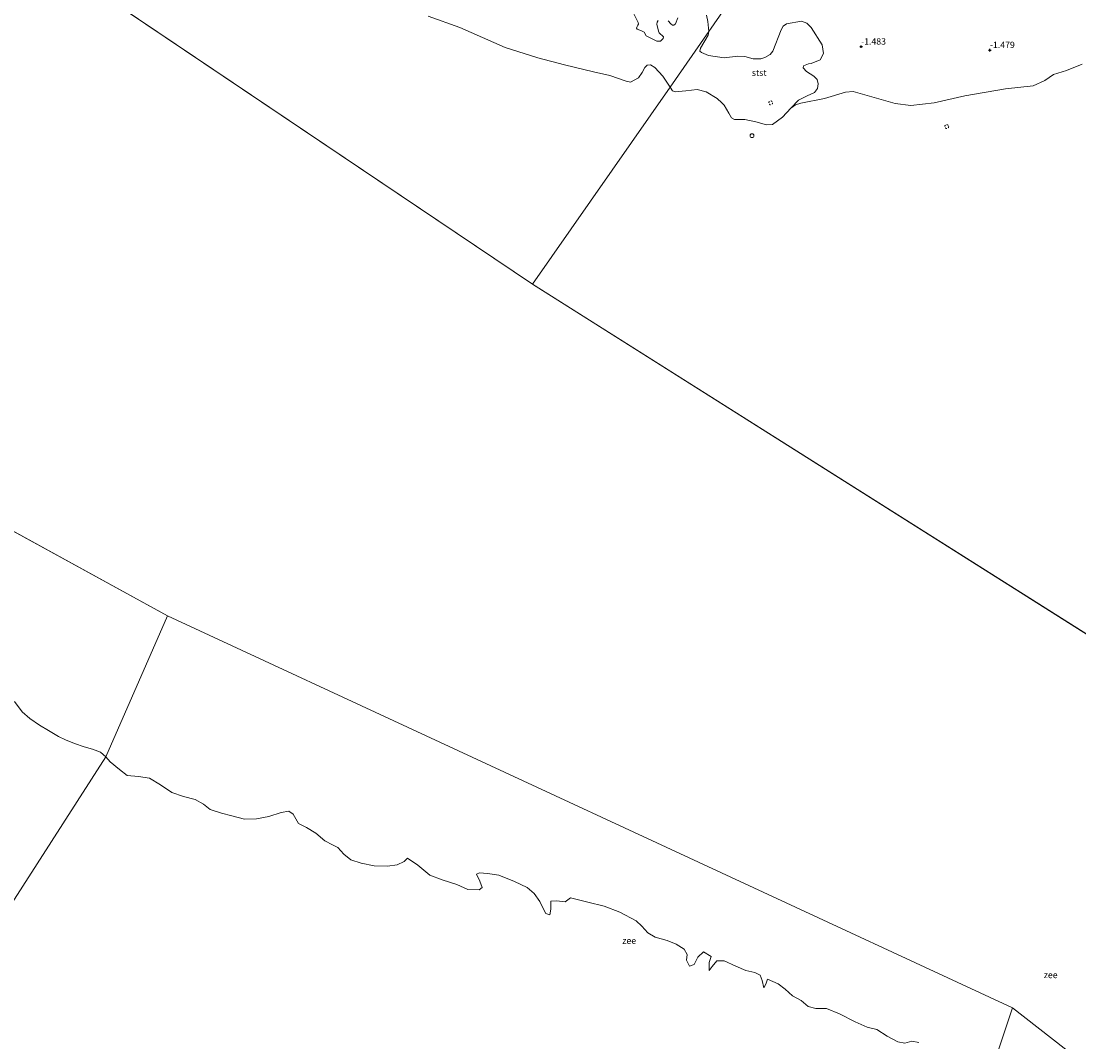
# Model space of a CAD drawing. Units: metres. Extents: x 69990 to 80008, y 406248 to 412501.
# Drawn here: x 70822 to 71235, y 406713 to 407111 of the extents above; entities that cross this region are included whole.
import ezdxf
from ezdxf.enums import TextEntityAlignment as Align

# ---------------------------------------------------------------- set-up
doc = ezdxf.new("R2010")
doc.units = ezdxf.units.M
doc.linetypes.add('VW-6060_STREEP', pattern=[1.2, 0.6, -0.6])
doc.layers.get('0').update_dxf_attribs({"lineweight": 25})
doc.layers.add('B-ME-GW-HOOGTEPUNT-S-B1', color=10, linetype='Continuous')
for name, color, linetype, lineweight in [('B-ME-IE-GRONDWERKLIJN-GROND_NIETINGERICHT-GV-B6', 253, 'Continuous', 18), ('B-ME-IE-HULPGEOMETRIE-L-B1', 53, 'Continuous', 18), ('B-ME-IE-INRICHTINGSELEMENT-S-B1', 253, 'Continuous', 18), ('B-ME-OB-BEKLEDING-GV-B6', 253, 'Continuous', 18), ('B-ME-OB-WATERLIJN-L-B1', 133, 'OB-WATERLIJN', 18), ('B-ME-OG-WATER-GV-B6', 153, 'Continuous', 18), ('B-ME-VW-MARKERING-BEBAKENING-S-B1', 255, 'VW-6060_STREEP', 18)]:
    doc.layers.add(name, color=color, linetype=linetype, lineweight=lineweight)
doc.styles.add('NLCS-ISO', font='NLCS-ISO.TTF')
doc.linetypes.add('OB-WATERLIJN', pattern='A,10,[32,NLCS.SHX,S=2,R=0,X=0,Y=0],-12', length=22)

# ---------------------------------------------------------------- blocks, each defined once
blk = doc.blocks.new('hoogtepunt')
for p, q in [((-0.5, 0), (0.5, 0)), ((0, 0.5), (0, -0.5))]:
    blk.add_line(p, q)
blk = doc.blocks.new('dtb')
blk.add_circle((0, 0), 0.75)

msp = doc.modelspace()

# ---------------------------------------------------------------- linework, layer by layer
at = {"layer": 'B-ME-IE-GRONDWERKLIJN-GROND_NIETINGERICHT-GV-B6'}
for points in [[(71236.0313, 407094.539, -1.83), (71229.9295, 407092.0084, -1.83), (71224.7927, 407090.4072, -1.83), (71221.4649, 407088.071, -1.83), (71216.8113, 407085.9939, -1.83), (71206.1334, 407084.8636, -1.83), (71190.2552, 407082.193, -1.83), (71178.2039, 407079.4023, -1.83), (71169.08, 407078.4287, -1.83), (71163.0238, 407079.1132, -1.83), (71146.6823, 407083.7831, -1.83), (71143.573, 407083.5319, -1.83), (71135.5001, 407081.135, -1.83), (71126.2075, 407079.2858, -1.83), (71124.1286, 407078.6075, -1.83), (71122.3249, 407077.2746, -1.83), (71125.2562, 407080.4042, -1.7321), (71128.665, 407082.1316, -1.6584), (71131.5003, 407083.4838, -1.6584), (71132.6449, 407085.0627, -1.6502), (71133.0307, 407086.7857, -1.6256), (71132.5727, 407088.5494, -1.5847), (71131.2815, 407089.8452, -1.5273), (71128.3955, 407091.6459, -1.5273), (71127.146, 407093.0299, -1.5273), (71127.2006, 407093.903, -1.5519), (71129.1469, 407094.67, -1.5519), (71130.2195, 407094.8085, -1.47), (71133.7951, 407096.205, -1.47), (71135.1102, 407098.674, -1.4045), (71134.5326, 407102.0049, -1.4045), (71130.2216, 407108.7612, -1.3472), (71128.5874, 407110.4715, -1.3472), (71126.4489, 407111.2703, -1.3553), (71120.6279, 407110.2197, -1.3717), (71119.3678, 407109.307, -1.3717), (71118.5819, 407107.9536, -1.3717), (71115.2372, 407099.6145, -1.4618), (71114.1747, 407098.2845, -1.511), (71112.1354, 407097.0941, -1.5601), (71110.5772, 407096.5386, -1.6092), (71107.5527, 407096.6068, -1.601), (71104.3649, 407097.5437, -1.601), (71101.6588, 407097.6767, -1.6092), (71096.2816, 407096.955, -1.5929), (71090.1867, 407097.9044, -1.5191), (71087.4317, 407098.9956, -1.5191), (71086.8092, 407099.5787, -1.5191), (71087.1051, 407100.733, -1.5191), (71090.0368, 407105.8515, -1.4946), (71090.3367, 407107.2764, -1.4517), (71109.921, 407135.56, -1.3925)], [(71109.921, 407135.56, -1.3925), (71090.3367, 407107.2764, -1.4517)], [(71070.5656, 407111.5022, -1.4286), (71070.1083, 407110.8544, -1.4286), (71070.0101, 407110.1561, -1.4286), (71070.5966, 407107.4082, -1.4388), (71070.9108, 407106.7266, -1.4694), (71072.545, 407105.133, -1.5), (71072.5332, 407104.4602, -1.5), (71071.4201, 407103.4172, -1.5), (71069.9859, 407103.5139, -1.5), (71065.8539, 407105.5985, -1.5), (71065.0904, 407106.964, -1.5), (71064.0329, 407107.4416, -1.5), (71062.2969, 407108.1136, -1.5), (71062.0493, 407108.5654, -1.5), (71062.3142, 407109.1527, -1.5), (71062.6484, 407109.676, -1.4617), (71062.7875, 407110.1472, -1.4617), (71062.7583, 407110.7677, -1.4311), (71060.5416, 407115.1215, -1.3699)], [(71078.1424, 407112.5194, -1.347), (71077.2768, 407110.1787, -1.3776), (71076.6756, 407109.7057, -1.3776), (71076.1254, 407109.7122, -1.3776), (71075.4105, 407110.204, -1.3674), (71074.4576, 407111.4663, -1.3674)], [(71090.3367, 407107.2764, -1.4517), (71089.856, 407111.08, -1.4209), (71089.3676, 407113.6134, -1.4209)], [(70819.346, 406845.764, -1.5), (70822.369, 406841.771, -1.5), (70825.343, 406839.107, -1.5), (70829.129, 406836.618, -1.5), (70832.608, 406834.457, -1.5), (70836.531, 406832.212, -1.5), (70839.207, 406830.793, -1.5), (70842.735, 406829.357, -1.5), (70846.552, 406828.103, -1.5), (70849.807, 406827.152, -1.5), (70852.817, 406826.067, -1.5), (70854.907, 406824.184, -1.5), (70784.4661, 406714.6179, 0.4699)], [(70784.4661, 406714.6179, 0.4699), (70854.907, 406824.184, -1.5), (70856.673, 406822.323, -1.5), (70860.265, 406819.224, -1.5), (70863.341, 406816.965, -1.5), (70867.652, 406816.497, -1.5), (70872.065, 406815.857, -1.5), (70876.361, 406813.274, -1.5), (70880.669, 406810.309, -1.5), (70885.225, 406808.786, -1.5), (70889.861, 406807.622, -1.5), (70893.123, 406805.788, -1.5), (70895.697, 406803.605, -1.5), (70900.089, 406802.256, -1.5), (70904.089, 406801.128, -1.5), (70909.099, 406799.926, -1.5), (70913.787, 406799.979, -1.5), (70918.554, 406800.927, -1.5), (70923.431, 406802.495, -1.5), (70926.445, 406803.013, -1.5), (70928.057, 406801.889, -1.5), (70930.1, 406798.245, -1.5), (70933.215, 406796.576, -1.5), (70936.953, 406794.376, -1.5), (70940.376, 406791.409, -1.5), (70943.387, 406789.851, -1.5), (70945.456, 406788.878, -1.5), (70947.844, 406786.19, -1.5), (70950.568, 406783.958, -1.5), (70954.638, 406782.665, -1.5), (70959.645, 406781.65, -1.5), (70964.828, 406781.49, -1.5), (70968.633, 406782.079, -1.5), (70971.346, 406783.389, -1.5), (70972.659, 406784.622, -1.5), (70976.749, 406781.942, -1.5), (70981.406, 406778.033, -1.5), (70986.192, 406776.231, -1.5), (70991.906, 406774.445, -1.5), (70996.275, 406772.384, -1.5), (71000.604, 406772.291, -1.5), (71001.805, 406773.191, -1.5), (71000.918, 406775.69, -1.5), (70999.565, 406778.399, -1.5), (71000.768, 406778.949, -1.5), (71003.897, 406778.658, -1.5), (71008.38, 406778.021, -1.5), (71014.461, 406775.583, -1.5), (71019.347, 406773.22, -1.5), (71022.135, 406770.895, -1.5), (71024.315, 406767.757, -1.5), (71025.651, 406765.016, -1.5), (71026.637, 406763.144, -1.5), (71028.276, 406762.566, -1.5), (71028.663, 406764.725, -1.5), (71028.662, 406767.909, -1.5), (71030.869, 406768.039, -1.5), (71034.263, 406767.582, -1.5), (71036.337, 406769.201, -1.5), (71043.034, 406767.558, -1.5), (71049.499, 406765.891, -1.5), (71055.583, 406763.574, -1.5), (71061.929, 406760.269, -1.5), (71064.112, 406758.089, -1.5), (71066.465, 406755.564, -1.5), (71069.399, 406753.862, -1.5), (71074.015, 406752.542, -1.5), (71077.563, 406751.105, -1.5), (71080.699, 406749.158, -1.5), (71081.824, 406747.092, -1.5), (71081.563, 406744.847, -1.5), (71082.753, 406742.534, -1.5), (71084.54, 406743.235, -1.5), (71085.944, 406746.035, -1.5), (71088.266, 406748.105, -1.5), (71091.214, 406746.245, -1.5), (71090.44, 406743.965, -1.5), (71090.438, 406740.901, -1.5), (71091.622, 406742.339, -1.5), (71093.418, 406744.675, -1.5), (71096.31, 406744.639, -1.5), (71100.802, 406742.57, -1.5), (71104.692, 406740.786, -1.5), (71108.187, 406740.107, -1.5), (71110.39, 406739.021, -1.5), (71111.168, 406736.89, -1.5), (71111.731, 406734.019, -1.5), (71112.479, 406735.562, -1.5), (71113.252, 406737.412, -1.5), (71117.314, 406735.653, -1.5), (71120.112, 406733.608, -1.5), (71122.964, 406730.899, -1.5), (71126.288, 406729.14, -1.5), (71129.129, 406726.764, -1.5), (71132.034, 406726.032, -1.5), (71136.202, 406726.045, -1.5), (71141.315, 406723.868, -1.5), (71147.421, 406720.864, -1.5), (71152.14, 406718.737, -1.5), (71155.878, 406717.786, -1.5), (71159.846, 406715.208, -1.5), (71164.064, 406713.066, -1.5), (71166.85, 406712.467, -1.5), (71169.487, 406713.266, -1.5), (71172.254, 406712.731, -1.5)]]:
    msp.add_polyline3d(points, dxfattribs=at)
at = {"layer": 'B-ME-IE-HULPGEOMETRIE-L-B1'}
for p, q in [((71021.467, 407008.715, -1.5), (70714.228, 407215.276, -1.5)), ((70879.078, 406879.189, -1.5), (70538.788, 407065.694, -1.5)), ((71352.541, 406799.529, -1.5), (71021.467, 407008.715, -1.5)), ((71208.862, 406726.265, -1.5), (70879.078, 406879.189, -1.5))]:
    msp.add_line(p, q, dxfattribs=at)
for points in [[(71021.467, 407008.715, -1.5), (71075.1773, 407085.5813, -1.83), (71090.3367, 407107.2764, -1.4517), (71109.921, 407135.56, -1.3925)], [(70784.4661, 406714.6179, 0.4699), (70854.907, 406824.184, -1.5), (70879.078, 406879.189, -1.5)], [(71200.594, 406701.635, -1.5), (71208.862, 406726.265, -1.5)], [(71486.267, 406485.939, -1.5), (71400.926, 406576.328, -1.5), (71208.862, 406726.265, -1.5)]]:
    msp.add_polyline3d(points, dxfattribs=at)
at = {"layer": 'B-ME-OB-BEKLEDING-GV-B6'}
for points in [[(71060.5416, 407115.1215, -1.3699), (71062.7583, 407110.7677, -1.4311), (71062.7875, 407110.1472, -1.4617), (71062.6484, 407109.676, -1.4617), (71062.3142, 407109.1527, -1.5), (71062.0493, 407108.5654, -1.5), (71062.2969, 407108.1136, -1.5), (71064.0329, 407107.4416, -1.5), (71065.0904, 407106.964, -1.5), (71065.8539, 407105.5985, -1.5), (71069.9859, 407103.5139, -1.5), (71071.4201, 407103.4172, -1.5), (71072.5332, 407104.4602, -1.5), (71072.545, 407105.133, -1.5), (71070.9108, 407106.7266, -1.4694), (71070.5966, 407107.4082, -1.4388), (71070.0101, 407110.1561, -1.4286), (71070.1083, 407110.8544, -1.4286), (71070.5656, 407111.5022, -1.4286)], [(71090.3367, 407107.2764, -1.4517), (71075.1773, 407085.5813, -1.83), (71072.2908, 407089.7971, -1.83), (71069.2592, 407093.2545, -1.83), (71067.5397, 407094.2527, -1.83), (71066.1766, 407094.1099, -1.83), (71065.3374, 407093.1781, -1.83), (71064.3002, 407091.2253, -1.83), (71062.7867, 407089.1035, -1.83), (71059.7522, 407087.4896, -1.83), (71057.9892, 407087.878, -1.83), (71051.6351, 407090.1207, -1.83), (71045.3381, 407091.4574, -1.83), (71034.0051, 407094.1816, -1.83), (71023.6187, 407096.9111, -1.83), (71010.7728, 407101.0388, -1.83), (70993.1761, 407108.7945, -1.83), (70980.7851, 407113.1941, -1.83)], [(71074.4576, 407111.4663, -1.3674), (71075.4105, 407110.204, -1.3674), (71076.1254, 407109.7122, -1.3776), (71076.6756, 407109.7057, -1.3776), (71077.2768, 407110.1787, -1.3776), (71078.1424, 407112.5194, -1.347)], [(71090.3367, 407107.2764, -1.4517), (71090.0368, 407105.8515, -1.4946), (71087.1051, 407100.733, -1.5191), (71086.8092, 407099.5787, -1.5191), (71087.4317, 407098.9956, -1.5191), (71090.1867, 407097.9044, -1.5191), (71096.2816, 407096.955, -1.5929), (71101.6588, 407097.6767, -1.6092), (71104.3649, 407097.5437, -1.601), (71107.5527, 407096.6068, -1.601), (71110.5772, 407096.5386, -1.6092), (71112.1354, 407097.0941, -1.5601), (71114.1747, 407098.2845, -1.511), (71115.2372, 407099.6145, -1.4618), (71118.5819, 407107.9536, -1.3717), (71119.3678, 407109.307, -1.3717), (71120.6279, 407110.2197, -1.3717), (71126.4489, 407111.2703, -1.3553), (71128.5874, 407110.4715, -1.3472), (71130.2216, 407108.7612, -1.3472), (71134.5326, 407102.0049, -1.4045), (71135.1102, 407098.674, -1.4045), (71133.7951, 407096.205, -1.47), (71130.2195, 407094.8085, -1.47), (71129.1469, 407094.67, -1.5519), (71127.2006, 407093.903, -1.5519), (71127.146, 407093.0299, -1.5273), (71128.3955, 407091.6459, -1.5273), (71131.2815, 407089.8452, -1.5273), (71132.5727, 407088.5494, -1.5847), (71133.0307, 407086.7857, -1.6256), (71132.6449, 407085.0627, -1.6502), (71131.5003, 407083.4838, -1.6584), (71128.665, 407082.1316, -1.6584), (71125.2562, 407080.4042, -1.7321), (71122.3249, 407077.2746, -1.83), (71119.0694, 407073.8561, -1.83), (71115.1306, 407070.9466, -1.83), (71112.7792, 407070.7983, -1.83), (71108.5805, 407072.0195, -1.83), (71104.3129, 407072.9652, -1.83), (71100.2645, 407072.9438, -1.83), (71099.1548, 407073.5935, -1.83), (71098.1345, 407075.3414, -1.83), (71096.3254, 407078.4808, -1.83), (71095.3702, 407079.3912, -1.83), (71093.5274, 407081.0515, -1.83), (71089.1985, 407083.7524, -1.83), (71085.7666, 407084.6407, -1.83), (71081.3444, 407084.026, -1.83), (71077.1038, 407083.6642, -1.83), (71076.0721, 407084.1536, -1.83), (71075.1773, 407085.5813, -1.83), (71090.3367, 407107.2764, -1.4517)], [(71089.3676, 407113.6134, -1.4209), (71089.856, 407111.08, -1.4209), (71090.3367, 407107.2764, -1.4517)]]:
    msp.add_polyline3d(points, dxfattribs=at)
at = {"layer": 'B-ME-OB-WATERLIJN-L-B1'}
for points in [[(71075.1773, 407085.5813, -1.83), (71072.2908, 407089.7971, -1.83), (71069.2592, 407093.2545, -1.83), (71067.5397, 407094.2527, -1.83), (71066.1766, 407094.1099, -1.83), (71065.3374, 407093.1781, -1.83), (71064.3002, 407091.2253, -1.83), (71062.7867, 407089.1035, -1.83), (71059.7522, 407087.4896, -1.83), (71057.9892, 407087.878, -1.83), (71051.6351, 407090.1207, -1.83), (71045.3381, 407091.4574, -1.83), (71034.0051, 407094.1816, -1.83), (71023.6187, 407096.9111, -1.83), (71010.7728, 407101.0388, -1.83), (70993.1761, 407108.7945, -1.83), (70980.7851, 407113.1941, -1.83)], [(71236.0313, 407094.539, -1.83), (71229.9295, 407092.0084, -1.83), (71224.7927, 407090.4072, -1.83), (71221.4649, 407088.071, -1.83), (71216.8113, 407085.9939, -1.83), (71206.1334, 407084.8636, -1.83), (71190.2552, 407082.193, -1.83), (71178.2039, 407079.4023, -1.83), (71169.08, 407078.4287, -1.83), (71163.0238, 407079.1132, -1.83), (71146.6823, 407083.7831, -1.83), (71143.573, 407083.5319, -1.83), (71135.5001, 407081.135, -1.83), (71126.2075, 407079.2858, -1.83), (71124.1286, 407078.6075, -1.83), (71122.3249, 407077.2746, -1.83), (71119.0694, 407073.8561, -1.83), (71115.1306, 407070.9466, -1.83), (71112.7792, 407070.7983, -1.83), (71108.5805, 407072.0195, -1.83), (71104.3129, 407072.9652, -1.83), (71100.2645, 407072.9438, -1.83), (71099.1548, 407073.5935, -1.83), (71098.1345, 407075.3414, -1.83), (71096.3254, 407078.4808, -1.83), (71095.3702, 407079.3912, -1.83), (71093.5274, 407081.0515, -1.83), (71089.1985, 407083.7524, -1.83), (71085.7666, 407084.6407, -1.83), (71081.3444, 407084.026, -1.83), (71077.1038, 407083.6642, -1.83), (71076.0721, 407084.1536, -1.83), (71075.1773, 407085.5813, -1.83)], [(70819.346, 406845.764, -1.5), (70822.369, 406841.771, -1.5), (70825.343, 406839.107, -1.5), (70829.129, 406836.618, -1.5), (70832.608, 406834.457, -1.5), (70836.531, 406832.212, -1.5), (70839.207, 406830.793, -1.5), (70842.735, 406829.357, -1.5), (70846.552, 406828.103, -1.5), (70849.807, 406827.152, -1.5), (70852.817, 406826.067, -1.5), (70854.907, 406824.184, -1.5)], [(70854.907, 406824.184, -1.5), (70856.673, 406822.323, -1.5), (70860.265, 406819.224, -1.5), (70863.341, 406816.965, -1.5), (70867.652, 406816.497, -1.5), (70872.065, 406815.857, -1.5), (70876.361, 406813.274, -1.5), (70880.669, 406810.309, -1.5), (70885.225, 406808.786, -1.5), (70889.861, 406807.622, -1.5), (70893.123, 406805.788, -1.5), (70895.697, 406803.605, -1.5), (70900.089, 406802.256, -1.5), (70904.089, 406801.128, -1.5), (70909.099, 406799.926, -1.5), (70913.787, 406799.979, -1.5), (70918.554, 406800.927, -1.5), (70923.431, 406802.495, -1.5), (70926.445, 406803.013, -1.5), (70928.057, 406801.889, -1.5), (70930.1, 406798.245, -1.5), (70933.215, 406796.576, -1.5), (70936.953, 406794.376, -1.5), (70940.376, 406791.409, -1.5), (70943.387, 406789.851, -1.5), (70945.456, 406788.878, -1.5), (70947.844, 406786.19, -1.5), (70950.568, 406783.958, -1.5), (70954.638, 406782.665, -1.5), (70959.645, 406781.65, -1.5), (70964.828, 406781.49, -1.5), (70968.633, 406782.079, -1.5), (70971.346, 406783.389, -1.5), (70972.659, 406784.622, -1.5), (70976.749, 406781.942, -1.5), (70981.406, 406778.033, -1.5), (70986.192, 406776.231, -1.5), (70991.906, 406774.445, -1.5), (70996.275, 406772.384, -1.5), (71000.604, 406772.291, -1.5), (71001.805, 406773.191, -1.5), (71000.918, 406775.69, -1.5), (70999.565, 406778.399, -1.5), (71000.768, 406778.949, -1.5), (71003.897, 406778.658, -1.5), (71008.38, 406778.021, -1.5), (71014.461, 406775.583, -1.5), (71019.347, 406773.22, -1.5), (71022.135, 406770.895, -1.5), (71024.315, 406767.757, -1.5), (71025.651, 406765.016, -1.5), (71026.637, 406763.144, -1.5), (71028.276, 406762.566, -1.5), (71028.663, 406764.725, -1.5), (71028.662, 406767.909, -1.5), (71030.869, 406768.039, -1.5), (71034.263, 406767.582, -1.5), (71036.337, 406769.201, -1.5), (71043.034, 406767.558, -1.5), (71049.499, 406765.891, -1.5), (71055.583, 406763.574, -1.5), (71061.929, 406760.269, -1.5), (71064.112, 406758.089, -1.5), (71066.465, 406755.564, -1.5), (71069.399, 406753.862, -1.5), (71074.015, 406752.542, -1.5), (71077.563, 406751.105, -1.5), (71080.699, 406749.158, -1.5), (71081.824, 406747.092, -1.5), (71081.563, 406744.847, -1.5), (71082.753, 406742.534, -1.5), (71084.54, 406743.235, -1.5), (71085.944, 406746.035, -1.5), (71088.266, 406748.105, -1.5), (71091.214, 406746.245, -1.5), (71090.44, 406743.965, -1.5), (71090.438, 406740.901, -1.5), (71091.622, 406742.339, -1.5), (71093.418, 406744.675, -1.5), (71096.31, 406744.639, -1.5), (71100.802, 406742.57, -1.5), (71104.692, 406740.786, -1.5), (71108.187, 406740.107, -1.5), (71110.39, 406739.021, -1.5), (71111.168, 406736.89, -1.5), (71111.731, 406734.019, -1.5), (71112.479, 406735.562, -1.5), (71113.252, 406737.412, -1.5), (71117.314, 406735.653, -1.5), (71120.112, 406733.608, -1.5), (71122.964, 406730.899, -1.5), (71126.288, 406729.14, -1.5), (71129.129, 406726.764, -1.5), (71132.034, 406726.032, -1.5), (71136.202, 406726.045, -1.5), (71141.315, 406723.868, -1.5), (71147.421, 406720.864, -1.5), (71152.14, 406718.737, -1.5), (71155.878, 406717.786, -1.5), (71159.846, 406715.208, -1.5), (71164.064, 406713.066, -1.5), (71166.85, 406712.467, -1.5), (71169.487, 406713.266, -1.5), (71172.254, 406712.731, -1.5)]]:
    msp.add_polyline3d(points, dxfattribs=at)
at = {"layer": 'B-ME-OG-WATER-GV-B6'}
for points in [[(71863.9437, 406250, -1.5), (71794.674, 406286.241, -1.5), (71677.419, 406374.946, -1.5), (71486.267, 406485.939, -1.5), (71400.926, 406576.328, -1.5), (71208.862, 406726.265, -1.5), (70879.078, 406879.189, -1.5), (70538.788, 407065.694, -1.5), (70219.237, 407247.743, -1.5), (70121.045, 407626.089, -1.5), (70426.078, 407412.727, -1.5), (70714.228, 407215.276, -1.5), (71021.467, 407008.715, -1.5), (71352.541, 406799.529, -1.5), (71384.232, 406687.466, -1.5), (71540.147, 406538.201, -1.5), (71870.619, 406362.58, -1.5), (71886.7913, 406250, -1.5), (71863.9437, 406250, -1.5)], [(70980.7851, 407113.1941, -1.83), (70993.1761, 407108.7945, -1.83), (71010.7728, 407101.0388, -1.83), (71023.6187, 407096.9111, -1.83), (71034.0051, 407094.1816, -1.83), (71045.3381, 407091.4574, -1.83), (71051.6351, 407090.1207, -1.83), (71057.9892, 407087.878, -1.83), (71059.7522, 407087.4896, -1.83), (71062.7867, 407089.1035, -1.83), (71064.3002, 407091.2253, -1.83), (71065.3374, 407093.1781, -1.83), (71066.1766, 407094.1099, -1.83), (71067.5397, 407094.2527, -1.83), (71069.2592, 407093.2545, -1.83), (71072.2908, 407089.7971, -1.83), (71075.1773, 407085.5813, -1.83), (71021.467, 407008.715, -1.5), (70714.228, 407215.276, -1.5)], [(71625.604, 407189.689, -1.5), (71352.541, 406799.529, -1.5), (71021.467, 407008.715, -1.5), (71075.1773, 407085.5813, -1.83)], [(71075.1773, 407085.5813, -1.83), (71076.0721, 407084.1536, -1.83), (71077.1038, 407083.6642, -1.83), (71081.3444, 407084.026, -1.83), (71085.7666, 407084.6407, -1.83), (71089.1985, 407083.7524, -1.83), (71093.5274, 407081.0515, -1.83), (71095.3702, 407079.3912, -1.83), (71096.3254, 407078.4808, -1.83), (71098.1345, 407075.3414, -1.83), (71099.1548, 407073.5935, -1.83), (71100.2645, 407072.9438, -1.83), (71104.3129, 407072.9652, -1.83), (71108.5805, 407072.0195, -1.83), (71112.7792, 407070.7983, -1.83), (71115.1306, 407070.9466, -1.83), (71119.0694, 407073.8561, -1.83), (71122.3249, 407077.2746, -1.83), (71124.1286, 407078.6075, -1.83), (71126.2075, 407079.2858, -1.83), (71135.5001, 407081.135, -1.83), (71143.573, 407083.5319, -1.83), (71146.6823, 407083.7831, -1.83), (71163.0238, 407079.1132, -1.83), (71169.08, 407078.4287, -1.83), (71178.2039, 407079.4023, -1.83), (71190.2552, 407082.193, -1.83), (71206.1334, 407084.8636, -1.83), (71216.8113, 407085.9939, -1.83), (71221.4649, 407088.071, -1.83), (71224.7927, 407090.4072, -1.83), (71229.9295, 407092.0084, -1.83), (71236.0313, 407094.539, -1.83)], [(70538.788, 407065.694, -1.5), (70879.078, 406879.189, -1.5), (70854.907, 406824.184, -1.5), (70852.817, 406826.067, -1.5), (70849.807, 406827.152, -1.5), (70846.552, 406828.103, -1.5), (70842.735, 406829.357, -1.5), (70839.207, 406830.793, -1.5), (70836.531, 406832.212, -1.5), (70832.608, 406834.457, -1.5), (70829.129, 406836.618, -1.5), (70825.343, 406839.107, -1.5), (70822.369, 406841.771, -1.5), (70819.346, 406845.764, -1.5)], [(71172.254, 406712.731, -1.5), (71169.487, 406713.266, -1.5), (71166.85, 406712.467, -1.5), (71164.064, 406713.066, -1.5), (71159.846, 406715.208, -1.5), (71155.878, 406717.786, -1.5), (71152.14, 406718.737, -1.5), (71147.421, 406720.864, -1.5), (71141.315, 406723.868, -1.5), (71136.202, 406726.045, -1.5), (71132.034, 406726.032, -1.5), (71129.129, 406726.764, -1.5), (71126.288, 406729.14, -1.5), (71122.964, 406730.899, -1.5), (71120.112, 406733.608, -1.5), (71117.314, 406735.653, -1.5), (71113.252, 406737.412, -1.5), (71112.479, 406735.562, -1.5), (71111.731, 406734.019, -1.5), (71111.168, 406736.89, -1.5), (71110.39, 406739.021, -1.5), (71108.187, 406740.107, -1.5), (71104.692, 406740.786, -1.5), (71100.802, 406742.57, -1.5), (71096.31, 406744.639, -1.5), (71093.418, 406744.675, -1.5), (71091.622, 406742.339, -1.5), (71090.438, 406740.901, -1.5), (71090.44, 406743.965, -1.5), (71091.214, 406746.245, -1.5), (71088.266, 406748.105, -1.5), (71085.944, 406746.035, -1.5), (71084.54, 406743.235, -1.5), (71082.753, 406742.534, -1.5), (71081.563, 406744.847, -1.5), (71081.824, 406747.092, -1.5), (71080.699, 406749.158, -1.5), (71077.563, 406751.105, -1.5), (71074.015, 406752.542, -1.5), (71069.399, 406753.862, -1.5), (71066.465, 406755.564, -1.5), (71064.112, 406758.089, -1.5), (71061.929, 406760.269, -1.5), (71055.583, 406763.574, -1.5), (71049.499, 406765.891, -1.5), (71043.034, 406767.558, -1.5), (71036.337, 406769.201, -1.5), (71034.263, 406767.582, -1.5), (71030.869, 406768.039, -1.5), (71028.662, 406767.909, -1.5), (71028.663, 406764.725, -1.5), (71028.276, 406762.566, -1.5), (71026.637, 406763.144, -1.5), (71025.651, 406765.016, -1.5), (71024.315, 406767.757, -1.5), (71022.135, 406770.895, -1.5), (71019.347, 406773.22, -1.5), (71014.461, 406775.583, -1.5), (71008.38, 406778.021, -1.5), (71003.897, 406778.658, -1.5), (71000.768, 406778.949, -1.5), (70999.565, 406778.399, -1.5), (71000.918, 406775.69, -1.5), (71001.805, 406773.191, -1.5), (71000.604, 406772.291, -1.5), (70996.275, 406772.384, -1.5), (70991.906, 406774.445, -1.5), (70986.192, 406776.231, -1.5), (70981.406, 406778.033, -1.5), (70976.749, 406781.942, -1.5), (70972.659, 406784.622, -1.5), (70971.346, 406783.389, -1.5), (70968.633, 406782.079, -1.5), (70964.828, 406781.49, -1.5), (70959.645, 406781.65, -1.5), (70954.638, 406782.665, -1.5), (70950.568, 406783.958, -1.5), (70947.844, 406786.19, -1.5), (70945.456, 406788.878, -1.5), (70943.387, 406789.851, -1.5), (70940.376, 406791.409, -1.5), (70936.953, 406794.376, -1.5), (70933.215, 406796.576, -1.5), (70930.1, 406798.245, -1.5), (70928.057, 406801.889, -1.5), (70926.445, 406803.013, -1.5), (70923.431, 406802.495, -1.5), (70918.554, 406800.927, -1.5), (70913.787, 406799.979, -1.5), (70909.099, 406799.926, -1.5), (70904.089, 406801.128, -1.5), (70900.089, 406802.256, -1.5), (70895.697, 406803.605, -1.5), (70893.123, 406805.788, -1.5), (70889.861, 406807.622, -1.5), (70885.225, 406808.786, -1.5), (70880.669, 406810.309, -1.5), (70876.361, 406813.274, -1.5), (70872.065, 406815.857, -1.5), (70867.652, 406816.497, -1.5), (70863.341, 406816.965, -1.5), (70860.265, 406819.224, -1.5), (70856.673, 406822.323, -1.5), (70854.907, 406824.184, -1.5), (70879.078, 406879.189, -1.5), (71208.862, 406726.265, -1.5)], [(71208.862, 406726.265, -1.5), (71200.594, 406701.635, -1.5)], [(71221.5931, 406681.5555, -1.5), (71220.313, 406682.329, -1.5), (71217.339, 406685.335, -1.5), (71214.913, 406688.925, -1.5), (71213.28, 406691.857, -1.5), (71210.757, 406693.916, -1.5), (71207.8, 406695.882, -1.5), (71205.241, 406698.696, -1.5), (71202.636, 406700.789, -1.5), (71200.594, 406701.635, -1.5), (71208.862, 406726.265, -1.5), (71400.926, 406576.328, -1.5)]]:
    msp.add_polyline3d(points, dxfattribs=at)

# ---------------------------------------------------------------- block references
at = {"layer": 'B-ME-GW-HOOGTEPUNT-S-B1', "rotation": 90}
for p in [(71149.738, 407101.338, -1.483), (71149.738, 407101.338, -1.483), (71200, 407100, -1.479), (71200, 407100, -1.479)]:
    msp.add_blockref('hoogtepunt', p, dxfattribs=at)
at = {"layer": 'B-ME-IE-INRICHTINGSELEMENT-S-B1', "rotation": 90}
msp.add_blockref('dtb', (71107.1473, 407066.5824, -1.8313), dxfattribs=at)
at = {"layer": 'B-ME-VW-MARKERING-BEBAKENING-S-B1', "rotation": 90}
for p in [(71114.4455, 407079.3967, -1.4386), (71183.1479, 407070.142, -1.8453)]:
    msp.add_blockref('dtb', p, dxfattribs=at)

# ---------------------------------------------------------------- texts
at = {"layer": 'B-ME-GW-HOOGTEPUNT-S-B1', "ltscale": 0.2, "style": 'NLCS-ISO'}
for s, p in [('-1.483', (71149.738, 407101.338, -1.483)), ('-1.483', (71149.738, 407101.338, -1.483)), ('-1.479', (71200, 407100, -1.479)), ('-1.479', (71200, 407100, -1.479))]:
    msp.add_text(s, height=2.5, dxfattribs=at).set_placement(p, align=Align.BOTTOM_LEFT)
at = {"layer": 'B-ME-OB-BEKLEDING-GV-B6', "ltscale": 0.2, "style": 'NLCS-ISO'}
msp.add_text('stst', height=2.5, dxfattribs=at).set_placement((71109.9666, 407091.1407), align=Align.MIDDLE_CENTER)
at = {"layer": 'B-ME-OG-WATER-GV-B6', "ltscale": 0.2, "style": 'NLCS-ISO'}
for p in [(71059.2317, 406752.4763), (71223.6993, 406739.1015)]:
    msp.add_text('zee', height=2.5, dxfattribs=at).set_placement(p, align=Align.MIDDLE_CENTER)

doc.saveas('drawing.dxf')
